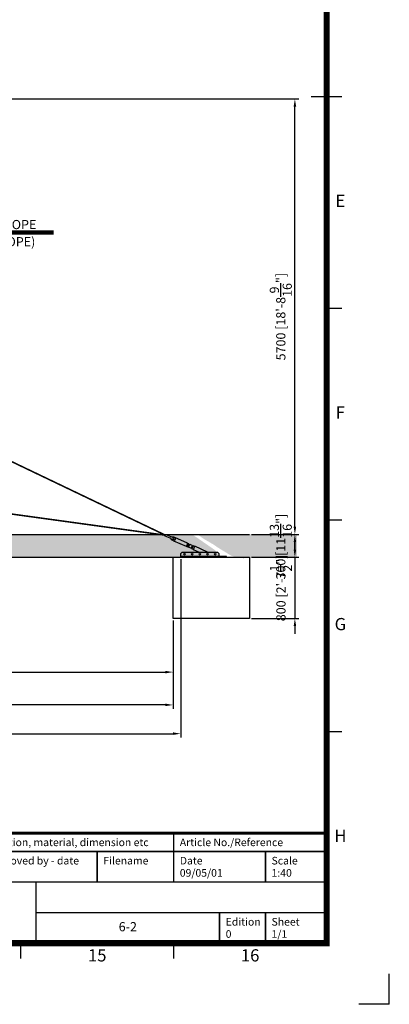
# Model space of a CAD drawing. Extents: x -398171 to 33620, y 0 to 208703.
# Drawn here: x 28786 to 33620, y 0 to 12886 of the extents above; entities that cross this region are included whole.
import ezdxf
from ezdxf.enums import TextEntityAlignment as Align

# ---------------------------------------------------------------- set-up
doc = ezdxf.new("R2010")
doc.units = 0
doc.header["$MEASUREMENT"] = 0
doc.layers.get('0').update_dxf_attribs({"linetype": 'CONTINUOUS'})
doc.layers.get('DEFPOINTS').update_dxf_attribs({"linetype": 'CONTINUOUS'})
for name, color, linetype in [('DIM', 8, 'CONTINUOUS'), ('FRAME 025', 7, 'CONTINUOUS'), ('FRAME 050', 6, 'CONTINUOUS'), ('sheet', 150, 'CONTINUOUS'), ('TEXT', 8, 'CONTINUOUS')]:
    doc.layers.add(name, color=color, linetype=linetype)
doc.styles.get("Standard").update_dxf_attribs({"font": 'times.ttf'})
doc.styles.add('style1', font='arial.ttf')
doc.dimstyles.get("Standard").update_dxf_attribs({"dimtxt": 0.18, "dimasz": 0.18, "dimexe": 0.18, "dimexo": 0.0625, "dimgap": 0.09, "dimtad": 0, "dimtih": 1, "dimtoh": 1, "dimdec": 4, "dimzin": 0, "dimdsep": 46, "dimtxsty": 'Standard', "dimcen": 0.09, "dimadec": 0, "dimazin": 0, "dimtfac": 1, "dimtdec": 4, "dimtofl": 0, "dimtmove": 0, "dimatfit": 3, "dimfxl": 1, "dimtolj": 1, "dimtzin": 0, "dimarcsym": 0})

# ---------------------------------------------------------------- blocks, each defined once
blk = doc.blocks.new('*D15')
at = {"layer": 'DEFPOINTS', "color": 0, "transparency": 16777216}
for p in [(30792, 5050), (23792, 4925), (30792, 4348)]:
    blk.add_point(p, dxfattribs=at)
at = {"layer": 'DIM', "lineweight": -2, "transparency": 16777216}
for p, q in [((23792, 4900), (23792, 4298)), ((30792, 5025), (30792, 4298))]:
    blk.add_line(p, q, dxfattribs=at)
at = {"layer": 'DIM', "transparency": 16777216}
blk.add_line((23892, 4348), (30692, 4348), dxfattribs=at)
for points in [[(23892, 4364), (23892, 4331), (23792, 4348)], [(30692, 4364), (30692, 4331), (30792, 4348)]]:
    blk.add_solid(points, dxfattribs=at)
at = {"layer": 'DIM', "transparency": 16777216, "insert": (27292, 4532), "char_height": 120, "attachment_point": 5, "style": 'style1'}
blk.add_mtext('\\A1;7000 [22\'-11{\\H1x;\\S13/16;}"]', dxfattribs=at)
blk = doc.blocks.new('*D14')
at = {"layer": 'DEFPOINTS', "color": 0, "transparency": 16777216}
for p in [(24608, 11850), (32385, 11850), (31792, 6150)]:
    blk.add_point(p, dxfattribs=at)
at = {"layer": 'DIM', "lineweight": -2, "transparency": 16777216}
for p, q in [((24633, 11850), (32435, 11850)), ((31817, 6150), (32435, 6150))]:
    blk.add_line(p, q, dxfattribs=at)
at = {"layer": 'DIM', "transparency": 16777216}
blk.add_line((32385, 6250), (32385, 11750), dxfattribs=at)
for points in [[(32369, 11750), (32402, 11750), (32385, 11850)], [(32369, 6250), (32402, 6250), (32385, 6150)]]:
    blk.add_solid(points, dxfattribs=at)
at = {"layer": 'DIM', "transparency": 16777216, "insert": (32201, 9000), "char_height": 120, "attachment_point": 5, "rotation": 90, "style": 'style1'}
blk.add_mtext('\\A1;5700 [18\'-8{\\H1.000000x;\\S9/16;}"]', dxfattribs=at)
blk = doc.blocks.new('*D4')
at = {"layer": 'DEFPOINTS', "color": 0, "transparency": 16777216}
for p in [(16792, 5050), (30792, 5050), (16792, 3918)]:
    blk.add_point(p, dxfattribs=at)
at = {"layer": 'DIM', "lineweight": -2, "transparency": 16777216}
for p, q in [((16792, 5025), (16792, 3868)), ((30792, 5025), (30792, 3868))]:
    blk.add_line(p, q, dxfattribs=at)
at = {"layer": 'DIM', "transparency": 16777216}
blk.add_line((30692, 3918), (16892, 3918), dxfattribs=at)
for points in [[(16892, 3935), (16892, 3902), (16792, 3918)], [(30692, 3935), (30692, 3902), (30792, 3918)]]:
    blk.add_solid(points, dxfattribs=at)
at = {"layer": 'DIM', "transparency": 16777216, "insert": (23792, 4102), "char_height": 120, "attachment_point": 5, "style": 'style1'}
blk.add_mtext('\\A1;14000 [45\'-11{\\H1x;\\S5/8;}"]', dxfattribs=at)
blk = doc.blocks.new('*D3')
at = {"layer": 'DEFPOINTS', "color": 0, "transparency": 16777216}
for p in [(16692, 5850), (30892, 5850), (30892, 3542)]:
    blk.add_point(p, dxfattribs=at)
at = {"layer": 'DIM', "lineweight": -2, "transparency": 16777216}
for p, q in [((16692, 5825), (16692, 3492)), ((30892, 5825), (30892, 3492))]:
    blk.add_line(p, q, dxfattribs=at)
at = {"layer": 'DIM', "transparency": 16777216}
blk.add_line((16792, 3542), (30792, 3542), dxfattribs=at)
for points in [[(16792, 3559), (16792, 3526), (16692, 3542)], [(30792, 3559), (30792, 3526), (30892, 3542)]]:
    blk.add_solid(points, dxfattribs=at)
at = {"layer": 'DIM', "transparency": 16777216, "insert": (23792, 3725), "char_height": 120, "attachment_point": 5, "style": 'style1'}
blk.add_mtext('\\A1;14200 [46\'-7{\\H1.000000x;\\S1/2;}"]', dxfattribs=at)
blk = doc.blocks.new('*D13')
at = {"layer": 'DEFPOINTS', "color": 0, "transparency": 16777216}
for p in [(31792, 6150), (31792, 5850), (32385, 5850)]:
    blk.add_point(p, dxfattribs=at)
at = {"layer": 'DIM', "lineweight": -2, "transparency": 16777216}
for p, q in [((31817, 6150), (32435, 6150)), ((31817, 5850), (32435, 5850))]:
    blk.add_line(p, q, dxfattribs=at)
at = {"layer": 'DIM', "transparency": 16777216}
blk.add_line((32385, 6050), (32385, 5950), dxfattribs=at)
for points in [[(32369, 6050), (32402, 6050), (32385, 6150)], [(32369, 5950), (32402, 5950), (32385, 5850)]]:
    blk.add_solid(points, dxfattribs=at)
at = {"layer": 'DIM', "transparency": 16777216, "insert": (32201, 5990), "char_height": 120, "attachment_point": 5, "rotation": 90, "style": 'style1'}
blk.add_mtext('\\A1;300 [11{\\H1.000000x;\\S13/16;}"]', dxfattribs=at)
blk = doc.blocks.new('*D12')
at = {"layer": 'DEFPOINTS', "color": 0, "transparency": 16777216}
for p in [(31792, 5850), (31792, 5050), (32385, 5050)]:
    blk.add_point(p, dxfattribs=at)
at = {"layer": 'DIM', "transparency": 16777216}
for p, q in [((32385, 5950), (32385, 6050)), ((32385, 5850), (32385, 5050)), ((32385, 4950), (32385, 4850))]:
    blk.add_line(p, q, dxfattribs=at)
at = {"layer": 'DIM', "lineweight": -2, "transparency": 16777216}
for p, q in [((31817, 5850), (32435, 5850)), ((31817, 5050), (32435, 5050))]:
    blk.add_line(p, q, dxfattribs=at)
at = {"layer": 'DIM', "transparency": 16777216}
for points in [[(32369, 5950), (32402, 5950), (32385, 5850)], [(32369, 4950), (32402, 4950), (32385, 5050)]]:
    blk.add_solid(points, dxfattribs=at)
at = {"layer": 'DIM', "transparency": 16777216, "insert": (32203, 5450), "char_height": 120, "attachment_point": 5, "rotation": 90, "style": 'style1'}
blk.add_mtext('\\A1;800 [2\'-7{\\H1x;\\S1/2;}"]', dxfattribs=at)
blk = doc.blocks.new('턴바클체결측면')
for p, q in [((-89, 185), (76, 259)), ((-180, 141), (-165, 106)), ((-160, 145), (-151, 150)), ((-160, 145), (-148, 118)), ((-151, 150), (-138, 121)), ((-149, 157), (-122, 169)), ((-132, 119), (-104, 131)), ((-105, 170), (-115, 166)), ((-115, 167), (-102, 137)), ((-92, 139), (-107, 174)), ((-106, 176), (-91, 183)), ((-105, 170), (-93, 142)), ((-105, 170), (-93, 142)), ((-93, 142), (-102, 138)), ((-89, 182), (-73, 147)), ((-74, 145), (-89, 138)), ((94, 218), (-71, 144)), ((-500, 39), (-500, 9)), ((-30, 69), (-470, 69)), ((-148, 118), (-139, 122)), ((0, 0), (0, 39))]:
    blk.add_line(p, q)
blk.add_lwpolyline([(205, 279, 1), (195, 300), (129, 271, -0.167398), (103, 268, 2.050862), (119, 231, -0.167398), (138, 249)], format="xyb", close=True)
blk.add_lwpolyline([(-350, 69), (-183, 144, -0.267949), (-181, 143, 0.267949), (-180, 143), (-164, 150, -0.414214), (-162, 149), (-146, 114, -0.414214), (-147, 112), (-162, 105, 0.267949), (-163, 104, -0.267949), (-164, 103), (-240, 69)], format="xyb")
blk.add_lwpolyline([(0, 0), (-600, 0), (-600, 9), (0, 9)], close=True)
for centre, radius in [((97, 243), 11.2), ((-450, 44), 12.5), ((-350, 44), 12.5), ((-250, 44), 12.5), ((-150, 44), 12.5), ((-50, 44), 12.5)]:
    blk.add_circle(centre, radius)
for centre, radius, start, end in [((-147, 152), 5, 114.0108, 204.0108), ((-119, 165), 5, 24.0108, 114.0108), ((-105, 174), 2, 114.0108, 204.0108), ((-106, 135), 5, 294.0108, 24.0108), ((-90, 140), 2, 204.0108, 294.0108), ((-91, 184), 1.5, 294.0108, 354.0108), ((-88, 184), 1.5, 114.0108, 174.0108), ((-73, 143), 1.5, 54.0108, 114.0108), ((-71, 146), 1.5, 234.0108, 294.0108), ((-470, 39), 30, 90, 180), ((-134, 123), 5, 204.0108, 294.0108), ((-30, 39), 30, 0, 90)]:
    blk.add_arc(centre, radius, start, end)
blk = doc.blocks.new('ISO A1 title block')
at = {"layer": 'sheet'}
for p, q in [((815, 297), (825, 297)), ((820, 227.75), (825, 227.75)), ((820, 158.5), (825, 158.5)), ((820, 89.25), (825, 89.25))]:
    blk.add_line(p, q, dxfattribs=at)
at = {"layer": 'sheet', "color": 6}
for p, q in [((720, 15), (720, 20)), ((770, 15), (770, 20))]:
    blk.add_line(p, q, dxfattribs=at)
at = {"layer": 'sheet', "color": 8}
for q in [(840.5, 10), (830.5, 0)]:
    blk.add_line((840.5, 0), q, dxfattribs=at)
at = {"layer": 'sheet', "const_width": 2}
blk.add_lwpolyline([(820, 574), (20, 574), (20, 20), (820, 20)], close=True, dxfattribs=at)
at = {"layer": 'sheet'}
for points, const_width in [([(650, 20), (650, 50), (650, 56), (820, 56)], 1), ([(770, 40), (770, 50), (770, 56)], 0.5), ([(650, 50), (820, 50)], 0.5), ([(745, 40), (745, 50)], 0.5), ([(800, 40), (800, 50)], 0.5), ([(650, 40), (820, 40)], 0.5), ([(725, 20), (725, 40)], 0.5), ([(725, 30), (820, 30)], 0.5), ([(785, 20), (785, 30)], 0.5), ([(800, 20), (800, 30)], 0.5)]:
    blk.add_lwpolyline(points, dxfattribs=dict(at, const_width=const_width))
at = {"layer": 'sheet', "color": 6, "style": 'style1'}
for s, p in [('E', (824.5, 262.38)), ('F', (824.5, 193.12)), ('G', (824.5, 123.88)), ('H', (824.5, 54.62)), ('15', (745, 15.5)), ('16', (795, 15.5))]:
    blk.add_text(s, height=4, dxfattribs=at).set_placement(p, align=Align.MIDDLE)
at = {"layer": 'sheet', "color": 7, "style": 'style1'}
for s, p in [('Title/Name, designation, material, dimension etc', (684, 53)), ('Article No./Reference', (772, 53)), ('Approved by - date', (709, 47)), ('Filename', (747, 47)), ('Scale', (802, 47)), ('Date', (772, 47)), ('Edition', (787, 27)), ('Sheet', (802, 27))]:
    blk.add_text(s, height=2.5, dxfattribs=at).set_placement(p, align=Align.MIDDLE_LEFT)
at = {"layer": 'sheet', "color": 7, "style": 'style1', "flags": 8}
for tag, p in [('FILENAME', (747, 43)), ('DATE', (772, 43)), ('SCALE', (802, 43)), ('EDITION', (787, 23)), ('SHEET', (802, 23))]:
    blk.add_attdef(tag, text='', height=2.5, dxfattribs=at).set_placement(p, align=Align.MIDDLE_LEFT)
at = {"layer": 'sheet', "color": 6, "style": 'style1', "flags": 8}
blk.add_attdef('DRAWING_NUMBER', text='', height=3, dxfattribs=at).set_placement((755, 25), align=Align.MIDDLE)
blk = doc.blocks.new('sheet(2009)')
at = {"layer": 'sheet'}
ref = blk.add_blockref('ISO A1 title block', (0, 0), dxfattribs=at)
ref.add_attrib('DRAWING_NUMBER', '6-2', dxfattribs={"layer": 'FRAME 050', "height": 3, "style": 'style1'}).set_placement((755, 25), align=Align.MIDDLE)
ref.add_attrib('DATE', '09/05/01', dxfattribs={"layer": 'FRAME 025', "height": 2.5, "style": 'style1'}).set_placement((772, 43), align=Align.MIDDLE_LEFT)
ref.add_attrib('EDITION', '0', dxfattribs={"layer": 'FRAME 025', "height": 2.5, "style": 'style1'}).set_placement((787, 23), align=Align.MIDDLE_LEFT)
ref.add_attrib('SHEET', '1/1', dxfattribs={"layer": 'FRAME 025', "height": 2.5, "style": 'style1'}).set_placement((802, 23), align=Align.MIDDLE_LEFT)
ref.add_attrib('SCALE', '1:40', dxfattribs={"layer": 'FRAME 025', "height": 2.5, "style": 'style1'}).set_placement((802, 43), align=Align.MIDDLE_LEFT)

msp = doc.modelspace()

# ---------------------------------------------------------------- hatches: boundary and pattern name
h = msp.add_hatch()
h.set_pattern_fill('AR-SAND', color=256, scale=70, style=0)
h.set_pattern_definition([(142.5, (-38962.26, -88989.43), (4.40954, 134.87766), [0, -106.4, 0, -119, 0, -113.75]), (172.5, (-38962.26, -88989.43), (-123.88437, 197.55022), [0, -57.4, 0, -95.9, 0, -36.75]), (212.5, (-38876.16, -88989.43), (-217.98993, 0.39613), [0, -35, 0, -126, 0, -164.5]), (222.5, (-38876.16, -88989.43), (-210.42886, 61.4373), [0, -17.5, 0, -82.6, 0, -94.5])])
h.paths.add_polyline_path([(26829.4, 6149.8), (26872.1, 6082.7), (26921.6, 5921.3), (26883, 5849.8), (24092.4, 5849.8), (23967.4, 5859.8), (23862.4, 5889.8), (23862, 6149.8)])
h.paths.add_polyline_path([(29584, 6149.8), (29838.7, 5974.3), (29885.9, 5940.5), (29945.7, 5849.8), (27016.6, 5849.8), (26954.8, 5945.8), (26878.2, 6149.8)])
h.paths.add_polyline_path([(30956.1, 5849.8), (30956.1, 6149.8), (29652.4, 6149.8), (29732.6, 6092.5), (29867.2, 6014.2), (29914.4, 5980.4), (30093, 5871.7), (30162.4, 5848)])
h = msp.add_hatch()
h.set_pattern_fill('AR-SAND', color=256, scale=70, style=0)
h.set_pattern_definition([(142.5, (-37503.7, -88989.43), (4.40954, 134.87766), [0, -106.4, 0, -119, 0, -113.75]), (172.5, (-37503.7, -88989.43), (-123.88437, 197.55022), [0, -57.4, 0, -95.9, 0, -36.75]), (212.5, (-37417.6, -88989.43), (-217.98993, 0.39613), [0, -35, 0, -126, 0, -164.5]), (222.5, (-37417.6, -88989.43), (-210.42886, 61.4373), [0, -17.5, 0, -82.6, 0, -94.5])])
h.paths.add_polyline_path([(28288, 6149.8), (28330.7, 6082.7), (28380.1, 5921.3), (28341.6, 5849.8), (25551, 5849.8), (25426, 5859.8), (25321, 5889.8), (25320.5, 6149.8)])
h.paths.add_polyline_path([(31042.5, 6149.8), (31297.3, 5974.3), (31344.5, 5940.5), (31404.3, 5849.8), (28475.2, 5849.8), (28413.4, 5945.8), (28336.7, 6149.8)])
h.paths.add_polyline_path([(32414.7, 5849.8), (32414.7, 6149.8), (31111, 6149.8), (31191.2, 6092.5), (31325.8, 6014.2), (31373, 5980.4), (31551.5, 5871.7), (31621, 5848)])

# ---------------------------------------------------------------- linework, layer by layer
at = {"color": 1}
msp.add_line((27289.9, 7768.5), (30692.4, 6139.3), dxfattribs=at)
for p, q in [((15315.6, 6149.8), (31792.4, 6149.8)), ((15315.6, 5849.8), (30962.5, 5849.8)), ((31712.4, 5843.5), (31706.1, 5849.8))]:
    msp.add_line(p, q)
at = {"color": 1, "const_width": 20}
msp.add_lwpolyline([(30692.4, 6139.3), (27289.9, 7768.5), (26239.2, 8578.9), (25041.6, 9975.7), (24716.1, 10451.9), (24374.2, 11007.4), (23862, 11849.8)], dxfattribs=at)
at = {"color": 1}
msp.add_lwpolyline([(30692.4, 6139.3, 20, 20, 0), (28643, 6421.6, 20, 20, 0), (26579.5, 6675.3, 20, 20, 0), (26486.4, 6590.4, 20, 20, 0), (26851.4, 6121.9, 0, 0, 0)], format="xyseb", dxfattribs=at)
msp.add_lwpolyline([(31792.4, 5049.8), (30792.4, 5049.8), (30792.4, 5849.8), (31792.4, 5849.8)], close=True)

# ---------------------------------------------------------------- block references
at = {"xscale": 40, "yscale": 40, "zscale": 40}
msp.add_blockref('sheet(2009)', (0, 0), dxfattribs=at)
at = {"xscale": -1}
msp.add_blockref('턴바클체결측면', (30892.4, 5849.8), dxfattribs=at)

# ---------------------------------------------------------------- texts
at = {"layer": 'TEXT', "style": 'style1'}
for s, p in [('Φ20 HERACLES ROPE', (27385.3, 10145.1)), ('(STEEL CABLE IN ROPE)', (27203.5, 9920.6))]:
    msp.add_text(s, height=120, dxfattribs=at).set_placement(p)

# ---------------------------------------------------------------- dimensions: what is measured, and where the dimension line sits
at = {"layer": 'DIM'}
for base, p1, p2, picture, middle in [((32385.4, 11849.8), (31792.4, 6149.8), (24607.9, 11849.8), '*D14', (32201.2, 8999.8)), ((32385.4, 5049.8), (31792.4, 5849.8), (31792.4, 5049.8), '*D12', (32203.3, 5449.8))]:
    dim = msp.add_linear_dim(base=base, p1=p1, p2=p2, angle=90, dimstyle='Standard', override={"dimscale": 40, "dimtxt": 3, "dimasz": 2.5, "dimexe": 1.25, "dimexo": 0.625, "dimgap": 0.625, "dimtad": 1, "dimtih": 0, "dimtoh": 0, "dimdec": 0, "dimzin": 8, "dimtxsty": 'style1', "dimcen": 0, "dimclrd": 256, "dimclre": 256, "dimclrt": 256, "dimtdec": 0, "dimtix": 1, "dimtofl": 1, "dimtmove": 1, "dimlwd": 65535}, dxfattribs=at)
    dim.commit()
    dim.dimension.update_dxf_attribs({"geometry": picture, "text_midpoint": middle})
dim = msp.add_linear_dim(base=(32385.4, 5849.8), p1=(31792.4, 6149.8), p2=(31792.4, 5849.8), angle=90, dimstyle='Standard', override={"dimscale": 40, "dimtxt": 3, "dimasz": 2.5, "dimexe": 1.25, "dimexo": 0.625, "dimgap": 0.625, "dimtad": 1, "dimtih": 0, "dimtoh": 0, "dimdec": 0, "dimzin": 8, "dimtxsty": 'style1', "dimcen": 0, "dimclrd": 256, "dimclre": 256, "dimclrt": 256, "dimtdec": 0, "dimtix": 1, "dimtofl": 1, "dimtmove": 1, "dimlwd": 65535}, dxfattribs=at)
dim.commit()
dim.dimension.update_dxf_attribs({"geometry": '*D13', "text_midpoint": (32385.4, 5990.3), "dimtype": 160})
for base, p1, p2, picture, middle in [((30892.4, 3542.5), (16692.4, 5849.8), (30892.4, 5849.8), '*D3', (23792.4, 3724.6)), ((16792.4, 3918.5), (30792.4, 5049.8), (16792.4, 5049.8), '*D4', (23792.4, 4101.6)), ((30792.4, 4347.6), (23792.4, 4924.8), (30792.4, 5049.8), '*D15', (27292.4, 4531.8))]:
    dim = msp.add_linear_dim(base=base, p1=p1, p2=p2, dimstyle='Standard', override={"dimscale": 40, "dimtxt": 3, "dimasz": 2.5, "dimexe": 1.25, "dimexo": 0.625, "dimgap": 0.625, "dimtad": 1, "dimtih": 0, "dimtoh": 0, "dimdec": 0, "dimzin": 8, "dimtxsty": 'style1', "dimcen": 0, "dimclrd": 256, "dimclre": 256, "dimclrt": 256, "dimtdec": 0, "dimtix": 1, "dimtofl": 1, "dimtmove": 1, "dimlwd": 65535}, dxfattribs=at)
    dim.commit()
    dim.dimension.update_dxf_attribs({"geometry": picture, "text_midpoint": middle})

# ---------------------------------------------------------------- leaders
msp.add_leader([(25398.9, 8588.1), (26786.5, 10099.2), (29229.5, 10099.2)], dimstyle='Standard', override={"dimscale": 40, "dimtxt": 3, "dimasz": 2.5, "dimexe": 1.25, "dimexo": 0.625, "dimgap": 0.625, "dimtad": 1, "dimtih": 0, "dimtoh": 0, "dimdec": 0, "dimzin": 8, "dimtxsty": 'style1', "dimcen": 0, "dimclrd": 256, "dimclre": 256, "dimclrt": 2, "dimtdec": 0, "dimtix": 1, "dimtofl": 1, "dimtmove": 1, "dimlwd": 65535}, dxfattribs=at)

doc.saveas('drawing.dxf')
